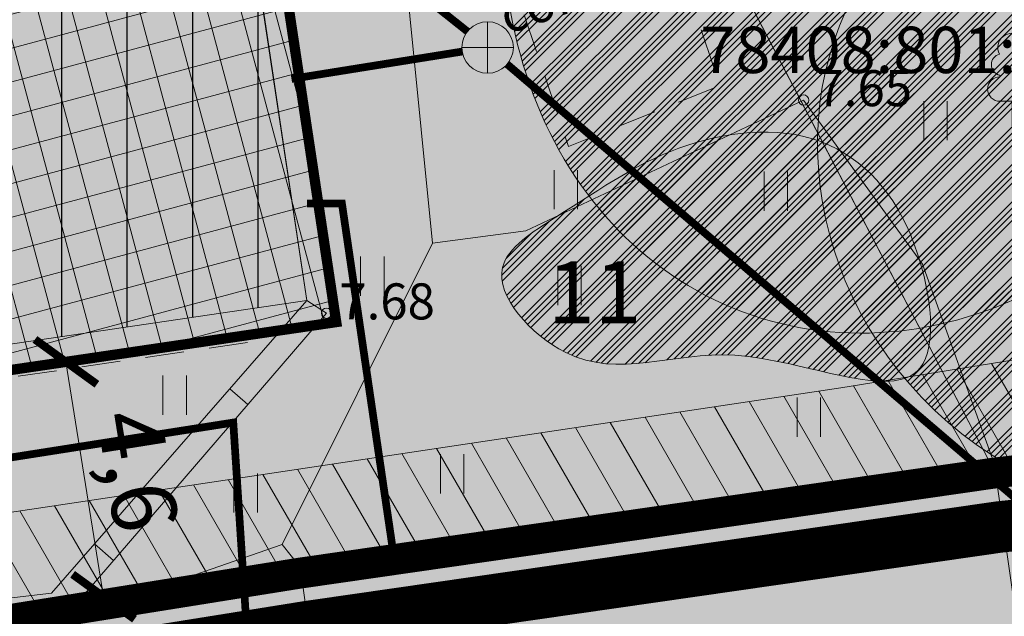
# Model space of a CAD drawing. Units: metres. Extents: x 686 to 542633, y 278 to 6591063.
# Drawn here: x 542095 to 542114, y 6590417 to 6590429 of the extents above; entities that cross this region are included whole.
import ezdxf
from ezdxf.enums import TextEntityAlignment as Align

# ---------------------------------------------------------------- set-up
doc = ezdxf.new("R2010")
doc.units = ezdxf.units.M
for name, pattern in [('13161GEO_must$0$ASFBET', [2.5, 1.5, -1]), ('13161GEO_must$0$hoonekp', [0.02, 0.01, 0.01]), ('13161GEO_must$0$KATASTRIPIIR', [0.02, 0.01, 0.01]), ('13161GEO_must$0$myyr', [0.02, 0.01, 0.01]), ('13161GEO_must$0$myyr1', [0.02, 0.01, 0.01]), ('CENTER', [50.8, 31.75, -6.35, 6.35, -6.35])]:
    doc.linetypes.add(name, pattern=pattern)
doc.layers.get('0').update_dxf_attribs({"lineweight": 9})
doc.layers.get('Defpoints').update_dxf_attribs({"lineweight": 9})
doc.layers.add('-ABI', color=6, linetype='Continuous', lineweight=9, plot=False)
for name, color, linetype, lineweight in [('-GEODEESIA', 7, 'Continuous', 9), ('13161GEO_must$0$aed', 7, 'Continuous', 9), ('13161GEO_must$0$haljastus', 7, 'Continuous', 9), ('13161GEO_must$0$hoone', 7, 'Continuous', 9), ('13161GEO_must$0$kkaev', 7, 'Continuous', 9), ('13161GEO_must$0$korgus', 7, 'Continuous', 9), ('13161GEO_must$0$ktrass', 7, 'Continuous', 9), ('13161GEO_must$0$PIIR', 7, 'Continuous', 35), ('13161GEO_must$0$puu', 7, 'Continuous', 9), ('13161GEO_must$0$tee', 7, 'Continuous', 9), ('13161GEO_must$0$vtrass', 7, 'Continuous', 9), ('DP_DIM', 7, 'Continuous', 9), ('DP_EH-plan_maapealne_hoonestusala_hatch', 169, 'Continuous', 18), ('DP_EH-plan_maapealne_hoonestusala_joon', 7, 'CENTER', 9), ('DP_HO-rekonstrueeritav', 145, 'Continuous', 30), ('DP_KR-olemasolev', 36, 'Continuous', 9), ('DP_KR-olemasolev-ABIJOON', 36, 'Continuous', 9), ('DP_KR-planeeritav', 1, 'Continuous', 9), ('DP_KV-mälestis', 245, 'Continuous', 20), ('DP_SERV-tehnovõrgud', 6, 'Continuous', 13), ('MA_4.klass', 50, 'Continuous', 9), ('MA_4.klass_serv', 42, 'Continuous', 9), ('MA_5.klass', 55, 'Continuous', 9), ('MA_5.klass_serv', 26, 'Continuous', 9), ('MA_tekst', 7, 'Continuous', 9)]:
    doc.layers.add(name, color=color, linetype=linetype, lineweight=lineweight)
for name, color, linetype, lineweight, true_color in [('DP_HO-olemasolev', 7, 'Continuous', 9, 0xccb399), ('DP_MA-muru', 7, 'Continuous', 9, 0xe4ff99), ('DP_MA-muru-hoonestusk', 7, 'Continuous', 9, 0xe4ff99), ('DP_PL-ala_piir', 7, 'CENTER', 9, 0x4d9984)]:
    doc.layers.add(name, color=color, linetype=linetype, lineweight=lineweight, true_color=true_color)
doc.styles.add('13161GEO_must$0$ITALIC', font='italic.shx')
doc.styles.add('13161GEO_must$0$romans', font='romans.shx')
doc.styles.add('Swis Lt BT', font='swissl.ttf')
doc.linetypes.add('13161GEO_must$0$-K-', pattern='A,10,-1.5,["K",13161GEO_must$0$romans,S=1.4,R=0,X=-0.7,Y=-0.7],-1.5,10,-3', length=26)
doc.linetypes.add('13161GEO_must$0$-V-', pattern='A,10,-1.5,["V",13161GEO_must$0$romans,S=1.4,R=0,X=-0.7,Y=-0.7],-1.5,10,-3', length=26)
doc.linetypes.add('13161GEO_must$0$vo_aed', pattern='A,2.5,[135,mkm.shx,S=0.6,R=0,X=0,Y=0],5,[135,mkm.shx,S=0.6,R=180,X=0,Y=0],2.5', length=10)
doc.dimstyles.new('DP_M500', dxfattribs={"dimtxt": 1.25, "dimasz": 1.05, "dimexe": 0.5, "dimexo": 0, "dimgap": 0.3, "dimtad": 1, "dimdec": 1, "dimzin": 0, "dimtxsty": 'Swis Lt BT', "dimblk": 'ARCHTICK', "dimcen": 0.09, "dimclrd": 256, "dimclre": 256, "dimclrt": 256, "dimadec": 4, "dimazin": 0, "dimtfac": 1, "dimtdec": 1, "dimtmove": 0, "dimatfit": 2, "dimfxl": 1, "dimfxlon": 1, "dimtolj": 1, "dimtzin": 0, "dimlwd": -1, "dimlwe": -1, "dimarcsym": 0})

# ---------------------------------------------------------------- blocks, each defined once
blk = doc.blocks.new('13161GEO_must$0$lehtp1')
at = {"linetype": 'Continuous'}
for p, q in [((-0.48, 1.96), (-0.48, 1.9)), ((0.48, 1.96), (0.48, 1.9)), ((0.48, 0.95), (-0.48, 0.95)), ((0, 0), (0, 0.95)), ((0.76, 0), (0, 0))]:
    blk.add_line(p, q, dxfattribs=at)
for centre, radius, start, end in [((0, 3.04), 0.554, 332.5799, 207.4201), ((-0.38, 2.375), 0.425, 105.2441, 257.079), ((0.38, 2.375), 0.425, 282.921, 74.7559), ((-0.475, 1.425), 0.475, 90, 270), ((0.475, 1.425), 0.475, 270, 90)]:
    blk.add_arc(centre, radius, start, end, dxfattribs=at)
blk = doc.blocks.new('13161GEO_must$0$hein')
at = {"linetype": 'Continuous'}
for p, q in [((-0.455, 0.761), (-0.455, -0.761)), ((0.455, 0.761), (0.455, -0.761))]:
    blk.add_line(p, q, dxfattribs=at)
blk = doc.blocks.new('13161GEO_must$0$kakaev')
for p, q in [((0, -1), (0, 1)), ((-1, 0), (1, 0))]:
    blk.add_line(p, q)
blk.add_circle((0, 0), 1)
blk = doc.blocks.new('13161GEO_must')
at = {"layer": '13161GEO_must$0$aed', "linetype": '13161GEO_must$0$myyr1', "ltscale": 0.5}
for p, q in [((542099.305, 6590421.229), (542098.952, 6590421.533)), ((542096.695, 6590418.199), (542096.322, 6590418.519))]:
    blk.add_line(p, q, dxfattribs=at)
at = {"layer": '13161GEO_must$0$aed', "linetype": '13161GEO_must$0$vo_aed', "ltscale": 0.5, "flags": 128}
for points in [[(542099.36, 6590430.56), (542102.23, 6590430.99), (542102.89, 6590424.36), (542099.97, 6590418.51), (542100.32, 6590418.07)], [(542102.89, 6590424.36), (542104.7, 6590424.6), (542110.1, 6590427.14), (542112.41, 6590423.95), (542113.8, 6590420.08)], [(542099.97, 6590418.51), (542095.83, 6590417.07)]]:
    blk.add_lwpolyline(points, dxfattribs=at)
at = {"layer": '13161GEO_must$0$aed', "linetype": '13161GEO_must$0$myyr', "ltscale": 0.5, "flags": 128}
blk.add_lwpolyline([(542084.43, 6590416.97), (542086.486, 6590416.507), (542095.488, 6590417.564), (542100.45, 6590423.25), (542100.83, 6590423), (542095.74, 6590417.09), (542086.46, 6590416), (542084.32, 6590416.48)], dxfattribs=at)
at = {"layer": '13161GEO_must$0$hoone', "linetype": '13161GEO_must$0$hoonekp', "ltscale": 0.5, "flags": 128}
blk.add_lwpolyline([(542100.45, 6590423.25), (542099.34, 6590430.66), (542098.78, 6590434.32), (542098.25, 6590437.8), (542056.79, 6590431.7), (542058.94, 6590417.14)], close=True, dxfattribs=at)
blk.add_lwpolyline([(542117.809, 6590392.132), (542116.88, 6590398.56), (542113.8, 6590420.08), (542100.32, 6590418.07), (542104.122, 6590391.442)], dxfattribs=at)
at = {"layer": '13161GEO_must$0$korgus', "linetype": 'Continuous', "ltscale": 0.5}
for centre in [(542110.1, 6590427.14), (542100.83, 6590423), (542113.8, 6590420.08)]:
    blk.add_circle(centre, 0.1, dxfattribs=at)
at = {"layer": '13161GEO_must$0$ktrass', "linetype": '13161GEO_must$0$-K-', "ltscale": 0.5, "const_width": 0.15, "flags": 128}
for points in [[(542102.501, 6590429.319), (542103.569, 6590428.471)], [(542100.15, 6590427.55), (542103.466, 6590428.081)], [(542104.34, 6590427.835), (542120.251, 6590414.253)]]:
    blk.add_lwpolyline(points, dxfattribs=at)
at = {"layer": '13161GEO_must$0$PIIR', "linetype": '13161GEO_must$0$KATASTRIPIIR', "lineweight": 0, "ltscale": 0.5, "flags": 128}
for points in [[(541992.41, 6590634.78), (542041.22, 6590625.07), (542096.44, 6590585.79), (542114.11, 6590570.52), (542150.96, 6590531.78), (542164.14, 6590505.8), (542190.08, 6590435.47), (542190.83, 6590423.94), (542174.77, 6590418.52), (542171.6, 6590419.57), (542170.03, 6590422.09), (542162.95, 6590419.92), (542162.23, 6590422.07), (542159.55, 6590422.05), (542156.99, 6590422.41), (542154.87, 6590423.13), (542152.68, 6590424.15), (542147.55, 6590429.39), (542126.96, 6590418.91), (542103.86, 6590438.97), (542113.75, 6590420.04), (542100.28, 6590418.1), (542086.29, 6590415.86), (542082.43, 6590406.31), (542081.46, 6590403.9), (542079.27, 6590397.64), (542077.04, 6590394.27), (542000.95, 6590420.44), (541949.74, 6590444.21), (541950.16, 6590466.22), (541975.89, 6590465.72), (541989.43, 6590480.04), (541990.74, 6590547.89), (541991.03, 6590562.89), (541992.41, 6590634.78)], [(542103.86, 6590438.97), (542126.96, 6590418.91), (542117.83, 6590420.53), (542113.75, 6590420.04), (542103.86, 6590438.97)], [(542077.04, 6590394.27), (542079.27, 6590397.64), (542081.46, 6590403.9), (542082.43, 6590406.31), (542086.29, 6590415.86), (542100.38, 6590418.1), (542113.82, 6590420.03), (542117.83, 6590420.53), (542120.55, 6590407.66), (542124.15, 6590388.67), (542119.97, 6590388.06), (542111.68, 6590386.96), (542112.17, 6590383.3), (542091.2, 6590389.28), (542077.04, 6590394.27)]]:
    blk.add_lwpolyline(points, close=True, dxfattribs=at)
at = {"layer": '13161GEO_must$0$tee', "linetype": '13161GEO_must$0$ASFBET', "ltscale": 0.5, "flags": 128}
blk.add_lwpolyline([(542103.73, 6590431.6), (542106.73, 6590432.61), (542108.47, 6590427.42), (542105.53, 6590426.24)], close=True, dxfattribs=at)
blk.add_lwpolyline([(542057.676, 6590422.156), (542058.52, 6590416.43), (542099.8, 6590422.505)], dxfattribs=at)
at = {"layer": '13161GEO_must$0$vtrass', "linetype": '13161GEO_must$0$-V-', "ltscale": 0.5, "flags": 128}
blk.add_lwpolyline([(542008.429, 6590449.797, 0.15, 0.15, 0), (542045.35, 6590425.84, 0.15, 0.15, 0), (542047.207, 6590412.744, 0.15, 0.15, 0), (542099.019, 6590420.877, 0.15, 0.15, 0), (542100.862, 6590392.556, 0.14, 0.14, 0), (542101.397, 6590386.309, 0.14, 0.14, 0), (542117.607, 6590382.075, 0, 0, 0)], format="xyseb", dxfattribs=at)
at = {"layer": '13161GEO_must$0$vtrass', "linetype": '13161GEO_must$0$-V-', "ltscale": 0.5, "const_width": 0.15, "flags": 128}
blk.add_lwpolyline([(542100.45, 6590425.13), (542101.13, 6590425.13), (542102.11, 6590418.47)], dxfattribs=at)
at = {"layer": '13161GEO_must$0$haljastus', "linetype": 'Continuous', "ltscale": 0.5, "xscale": 0.5, "yscale": 0.5, "zscale": 0.5}
for p in [(542112.66, 6590426.74), (542105.48, 6590425.4), (542109.56, 6590425.37), (542101.72, 6590423.72), (542105.55, 6590423.54), (542097.88, 6590421.41), (542110.2, 6590420.98), (542103.27, 6590419.88), (542099.26, 6590419.51)]:
    blk.add_blockref('13161GEO_must$0$hein', p, dxfattribs=at)
at = {"layer": '13161GEO_must$0$kkaev', "linetype": 'Continuous', "ltscale": 0.5, "xscale": 0.5, "yscale": 0.5, "zscale": 0.5}
blk.add_blockref('13161GEO_must$0$kakaev', (542103.96, 6590428.16), dxfattribs=at)
at = {"layer": '13161GEO_must$0$puu', "linetype": 'Continuous', "ltscale": 0.5, "xscale": 0.5, "yscale": 0.5, "zscale": 0.5}
blk.add_blockref('13161GEO_must$0$lehtp1', (542114.15, 6590426.64), dxfattribs=at)
at = {"layer": '13161GEO_must$0$korgus', "linetype": 'Continuous', "ltscale": 0.5, "style": '13161GEO_must$0$ITALIC'}
for s, p in [('7.65', (542110.35, 6590427.02)), ('7.68', (542101.08, 6590422.88))]:
    blk.add_text(s, height=0.7, dxfattribs=at).set_placement(p)
at = {"layer": '13161GEO_must$0$PIIR', "linetype": '13161GEO_must$0$KATASTRIPIIR', "lineweight": 0, "ltscale": 0.5, "style": '13161GEO_must$0$romans'}
blk.add_text('78408:801:0294', height=0.9, dxfattribs=at).set_placement((542108.093, 6590427.664))
at = {"layer": '13161GEO_must$0$tee', "linetype": 'Continuous', "ltscale": 0.5, "style": '13161GEO_must$0$romans'}
blk.add_text('concrete', height=0.7, rotation=19.218, dxfattribs=at).set_placement((542106.081, 6590429.386), align=Align.MIDDLE_CENTER)
blk = doc.blocks.new('_ArchTick')
at = {"color": 0, "linetype": 'ByBlock', "const_width": 0.15}
blk.add_lwpolyline([(-0.5, -0.5), (0.5, 0.5)], dxfattribs=at)
blk = doc.blocks.new('*D98')
at = {"layer": 'Defpoints', "color": 0, "ltscale": 0.5, "transparency": 16777216}
for p in [(542095.768, 6590422.056), (542096.499, 6590417.495), (542096.499, 6590417.495)]:
    blk.add_point(p, dxfattribs=at)
at = {"layer": 'DP_DIM', "ltscale": 0.5, "transparency": 16777216}
for p, q in [((542095.768, 6590422.056), (542096.262, 6590422.135)), ((542095.768, 6590422.056), (542096.499, 6590417.495)), ((542096.499, 6590417.495), (542096.992, 6590417.574))]:
    blk.add_line(p, q, dxfattribs=at)
at = {"layer": 'DP_DIM', "ltscale": 0.5, "transparency": 16777216, "xscale": 1.05, "yscale": 1.05, "zscale": 1.05}
for p, rotation in [((542095.768, 6590422.056), 99.09666601431087), ((542096.499, 6590417.495), 279.0966660143109)]:
    blk.add_blockref('_ArchTick', p, dxfattribs=dict(at, rotation=rotation))
at = {"layer": 'DP_DIM', "ltscale": 0.5, "transparency": 16777216, "insert": (542097.166, 6590419.94), "char_height": 1.25, "attachment_point": 5, "rotation": 279.0967, "style": 'Swis Lt BT'}
blk.add_mtext('\\A1;4,6', dxfattribs=at)

msp = doc.modelspace()

# ---------------------------------------------------------------- hatches: boundary and pattern name
at = {"layer": 'DP_EH-plan_maapealne_hoonestusala_hatch'}
h = msp.add_hatch(dxfattribs=at)
h.set_pattern_fill('ANSI37', color=256, scale=0.2, angle=60)
h.paths.add_polyline_path([(542055.584, 6590436.446), (542031.8, 6590433.071), (542030.676, 6590440.992), (542109.109, 6590452.12), (542110.233, 6590444.2), (542098.049, 6590442.471), (542101.019, 6590422.828), (542058.518, 6590416.573)])
at = {"layer": 'DP_HO-olemasolev', "ltscale": 0.5}
h = msp.add_hatch(color=256, dxfattribs=at)
h.dxf.hatch_style = 1
h.paths.add_polyline_path([(542056.79, 6590431.7), (542098.25, 6590437.8), (542100.45, 6590423.25), (542058.94, 6590417.14)])
h = msp.add_hatch(color=256, dxfattribs=at)
h.dxf.hatch_style = 1
h.paths.add_polyline_path([(542100.32, 6590418.07), (542113.8, 6590420.08), (542116.9, 6590398.44), (542117.809, 6590392.132), (542118.2, 6590389.226), (542104.714, 6590387.344)])
at = {"layer": 'DP_HO-rekonstrueeritav', "ltscale": 0.5}
h = msp.add_hatch(dxfattribs=at)
h.set_pattern_fill('ANSI31', scale=0.4, angle=45)
h.paths.add_polyline_path([(542056.79, 6590431.7), (542098.25, 6590437.8), (542100.45, 6590423.25), (542058.94, 6590417.14)])
at = {"layer": 'DP_KV-mälestis'}
h = msp.add_hatch(dxfattribs=at)
h.set_pattern_fill('DOTS', color=256, scale=0.5, angle=30)
h.paths.add_polyline_path([(541920.15, 6590449.359), (541965.07, 6590540.229), (541972.47, 6590538.379), (541987.87, 6590640.279), (542051.57, 6590629.979), (542102.62, 6590593.679), (542121.02, 6590577.779), (542159.22, 6590537.629), (542173.32, 6590509.829), (542169.62, 6590508.579), (542199.52, 6590438.829), (542203.17, 6590428.079), (542190.849, 6590423.938), (542204.8, 6590390.549), (542158.34, 6590364.559), (542112.99, 6590383.129), (542091.21, 6590389.289), (542077.05, 6590394.279), (541980.58, 6590427.439)])
at = {"layer": 'DP_MA-muru', "ltscale": 0.5}
h = msp.add_hatch(color=256, dxfattribs=at)
h.dxf.hatch_style = 1
edge = h.paths.add_edge_path()
edge.add_line((542036.502, 6590408.212), (542036.953, 6590409.763))
edge.add_arc((542037.919, 6590409.503), 1, 74.9542, 164.9542, ccw=False)
edge.add_line((542038.178, 6590410.469), (542043.49, 6590409.041))
edge.add_line((542043.49, 6590409.041), (542048.033, 6590425.941))
edge.add_line((542048.033, 6590425.941), (542043.984, 6590427.03))
edge.add_arc((542044.503, 6590428.961), 2, 188.0755, 254.9542, ccw=False)
edge.add_line((542042.523, 6590428.68), (542042.172, 6590431.154))
edge.add_line((542042.172, 6590431.154), (542055.829, 6590435.058))
edge.add_line((542055.829, 6590435.058), (542058.518, 6590416.573))
edge.add_line((542058.518, 6590416.573), (542101.019, 6590422.828))
edge.add_line((542101.019, 6590422.828), (542099.967, 6590429.791))
edge.add_line((542099.967, 6590429.791), (542116.809, 6590430.614))
edge.add_line((542116.809, 6590430.614), (542116.938, 6590429.529))
edge.add_line((542116.938, 6590429.529), (542117.076, 6590428.523))
edge.add_line((542117.076, 6590428.523), (542117.443, 6590426.551))
edge.add_line((542117.443, 6590426.551), (542118.021, 6590423.605))
edge.add_line((542118.021, 6590423.605), (542118.533, 6590421.145))
edge.add_line((542118.533, 6590421.145), (542118.734, 6590420.37))
edge.add_line((542118.734, 6590420.37), (542117.83, 6590420.53))
edge.add_line((542117.83, 6590420.53), (542113.75, 6590420.04))
edge.add_line((542113.75, 6590420.04), (542100.38, 6590418.1))
edge.add_line((542100.38, 6590418.1), (542086.29, 6590415.86))
edge.add_line((542086.29, 6590415.86), (542081.45, 6590403.9))
edge.add_line((542081.45, 6590403.9), (542079.27, 6590397.64))
edge.add_line((542079.27, 6590397.64), (542077.04, 6590394.27))
edge.add_line((542077.04, 6590394.27), (542036.502, 6590408.212))
at = {"layer": 'DP_MA-muru-hoonestusk', "ltscale": 0.5}
h = msp.add_hatch(color=256, dxfattribs=at)
h.dxf.hatch_style = 1
h.paths.add_polyline_path([(542055.79, 6590435.047), (542060.431, 6590436.376), (542097.662, 6590441.658), (542098.25, 6590437.8), (542056.79, 6590431.7), (542058.94, 6590417.14), (542100.45, 6590423.25), (542099.47, 6590429.792), (542099.963, 6590429.815), (542101.019, 6590422.828), (542058.518, 6590416.573)])
at = {"layer": 'DP_SERV-tehnovõrgud'}
h = msp.add_hatch(dxfattribs=at)
h.set_pattern_fill('ANSI31', color=256, scale=0.2, angle=75)
h.paths.add_polyline_path([(542055.982, 6590431.944), (542057.708, 6590420.229), (542057.63, 6590418.295), (542058.397, 6590413.694), (542110.825, 6590421.553), (542127.657, 6590424.273), (542129.161, 6590421.877), (542133.382, 6590423.936), (542134.092, 6590422.543), (542128.251, 6590419.567), (542126.668, 6590422.088), (542111.133, 6590419.577), (542056.748, 6590411.425), (542055.623, 6590418.17), (542055.703, 6590420.123), (542053.997, 6590431.695)])
at = {"layer": 'MA_4.klass'}
h = msp.add_hatch(dxfattribs=at)
h.set_pattern_fill('ANSI34', color=256, scale=0.027)
edge = h.paths.add_edge_path()
edge.add_ellipse((542112.118, 6590431.585), major_axis=(-3.206, -8.557), ratio=0.838251, start_angle=0, end_angle=360)
h = msp.add_hatch(dxfattribs=at)
h.set_pattern_fill('ANSI34', color=256, scale=0.027)
edge = h.paths.add_edge_path()
edge.add_ellipse((542116.939, 6590425.72), major_axis=(4.749, -4.948), ratio=0.91751, start_angle=0, end_angle=360, ccw=False)
at = {"layer": 'MA_5.klass'}
h = msp.add_hatch(dxfattribs=at)
h.set_pattern_fill('ANSI34', color=256, scale=0.027)
edge = h.paths.add_edge_path()
edge.add_spline(control_points=[(542110.594, 6590426.266), (542109.763, 6590426.648), (542107.603, 6590426.447), (542105.855, 6590425.196), (542103.632, 6590423.848), (542105.925, 6590421.368), (542108.586, 6590422.861), (542112.885, 6590420.745), (542112.442, 6590424.572), (542111.407, 6590425.891), (542110.594, 6590426.266)], knot_values=[0, 0, 0, 0, 2.744748, 5.664804, 7.088061, 9.13618, 12.430441, 16.037355, 18.292707, 20.977627, 20.977627, 20.977627, 20.977627], degree=3, periodic=0)

# ---------------------------------------------------------------- linework, layer by layer
at = {"layer": '-ABI', "flags": 128}
msp.add_lwpolyline([(541992.41, 6590634.78), (541991.03, 6590562.89), (541951.82, 6590563.63), (541951.82, 6590563.63), (541951.74, 6590548.64), (541950.16, 6590466.22), (541949.74, 6590444.21), (542000.94, 6590420.44), (542077.04, 6590394.27), (542079.27, 6590397.64), (542081.45, 6590403.9), (542082.43, 6590406.31), (542086.29, 6590415.86), (542100.28, 6590418.1), (542113.75, 6590420.04), (542117.5, 6590420.44), (542126.95, 6590418.91), (542147.55, 6590429.39)], dxfattribs=at)
at = {"layer": 'DP_EH-plan_maapealne_hoonestusala_joon', "ltscale": 0.1, "const_width": 0.2}
msp.add_lwpolyline([(542055.584, 6590436.446), (542031.8, 6590433.071), (542030.676, 6590440.992), (542109.109, 6590452.12), (542110.233, 6590444.2), (542098.049, 6590442.471), (542101.019, 6590422.828), (542058.518, 6590416.573)], close=True, dxfattribs=at)
at = {"layer": 'DP_HO-olemasolev', "ltscale": 0.5, "flags": 128}
for points in [[(542056.79, 6590431.7), (542098.25, 6590437.8), (542100.45, 6590423.25), (542058.94, 6590417.14)], [(542100.32, 6590418.07), (542113.8, 6590420.08), (542116.9, 6590398.44), (542117.809, 6590392.132), (542118.2, 6590389.226), (542104.714, 6590387.344)]]:
    msp.add_lwpolyline(points, close=True, dxfattribs=at)
at = {"layer": 'DP_KR-olemasolev', "const_width": 0.3, "flags": 128}
msp.add_lwpolyline([(542147.55, 6590429.39), (542126.96, 6590418.91), (542117.83, 6590420.53), (542113.75, 6590420.04), (542100.28, 6590418.1), (542086.29, 6590415.86), (542082.43, 6590406.31), (542081.46, 6590403.9), (542079.27, 6590397.64), (542077.04, 6590394.27), (542000.95, 6590420.44), (541949.74, 6590444.21), (541950.16, 6590466.22), (541975.89, 6590465.72), (541989.43, 6590480.04), (541990.74, 6590547.89), (541991.03, 6590562.89), (541992.41, 6590634.78)], dxfattribs=at)
msp.add_lwpolyline([(542077.04, 6590394.27), (542079.27, 6590397.64), (542081.46, 6590403.9), (542082.43, 6590406.31), (542086.29, 6590415.86), (542100.38, 6590418.1), (542113.82, 6590420.03), (542117.83, 6590420.53), (542120.55, 6590407.66), (542124.15, 6590388.67), (542119.97, 6590388.06), (542111.68, 6590386.96), (542112.17, 6590383.3), (542091.2, 6590389.28), (542077.04, 6590394.27)], close=True, dxfattribs=at)
at = {"layer": 'DP_KR-olemasolev-ABIJOON', "ltscale": 0.5, "const_width": 0.3, "flags": 128}
msp.add_lwpolyline([(542147.49, 6590429.023), (542127.027, 6590418.607), (542117.842, 6590420.227), (542113.789, 6590419.743), (542100.325, 6590417.803), (542086.505, 6590415.591), (542082.708, 6590406.198), (542081.741, 6590403.794), (542079.541, 6590397.506), (542077.162, 6590393.911), (542000.838, 6590420.161), (541949.436, 6590444.02), (541949.675, 6590456.508), (541949.86, 6590466.226), (541951.442, 6590548.948), (541990.441, 6590548.269), (541992.117, 6590635.144)], dxfattribs=at)
at = {"layer": 'DP_KR-planeeritav', "ltscale": 0.5, "const_width": 0.3, "flags": 128}
msp.add_lwpolyline([(542026.581, 6590411.625), (542030.966, 6590427.94), (542028.864, 6590442.755), (542110.68, 6590454.363), (542117.83, 6590420.53), (542113.75, 6590420.04), (542100.28, 6590418.1), (542086.29, 6590415.86), (542082.43, 6590406.31), (542081.46, 6590403.9), (542079.27, 6590397.64), (542077.04, 6590394.27)], close=True, dxfattribs=at)
at = {"layer": 'DP_MA-muru', "ltscale": 0.5, "flags": 128}
msp.add_lwpolyline([(542042.172, 6590431.154), (542055.829, 6590435.058), (542058.518, 6590416.573), (542101.019, 6590422.828), (542099.967, 6590429.791), (542116.809, 6590430.614), (542116.938, 6590429.529), (542117.076, 6590428.523), (542117.443, 6590426.551), (542118.021, 6590423.605), (542118.533, 6590421.145), (542118.734, 6590420.37), (542117.83, 6590420.53), (542113.75, 6590420.04), (542100.38, 6590418.1), (542086.29, 6590415.86), (542081.45, 6590403.9), (542079.27, 6590397.64), (542077.04, 6590394.27), (542036.502, 6590408.212)], dxfattribs=at)
at = {"layer": 'DP_MA-muru-hoonestusk', "ltscale": 0.5, "flags": 128}
msp.add_lwpolyline([(542055.79, 6590435.047), (542060.431, 6590436.376), (542097.662, 6590441.658), (542098.25, 6590437.8), (542056.79, 6590431.7), (542058.94, 6590417.14), (542100.45, 6590423.25), (542099.47, 6590429.792), (542099.963, 6590429.815), (542101.019, 6590422.828), (542058.518, 6590416.573)], close=True, dxfattribs=at)
at = {"layer": 'DP_PL-ala_piir', "ltscale": 0.1, "const_width": 1}
msp.add_lwpolyline([(541991.238, 6590636.237), (541989.853, 6590564.112), (541950.627, 6590564.853), (541950.54, 6590548.655), (541948.96, 6590466.243), (541948.525, 6590443.451), (542000.491, 6590419.325), (542077.528, 6590392.833), (542080.354, 6590397.103), (542082.573, 6590403.476), (542083.542, 6590405.859), (542087.149, 6590414.782), (542100.46, 6590416.914), (542113.899, 6590418.849), (542117.467, 6590419.23), (542127.145, 6590417.663), (542147.309, 6590427.921)], dxfattribs=at)
at = {"layer": 'DP_SERV-tehnovõrgud', "ltscale": 0.5, "flags": 128}
msp.add_lwpolyline([(542055.982, 6590431.944), (542057.708, 6590420.229), (542057.63, 6590418.295), (542058.397, 6590413.694), (542110.825, 6590421.553), (542127.657, 6590424.273), (542129.161, 6590421.877), (542133.382, 6590423.936), (542134.092, 6590422.543), (542128.251, 6590419.567), (542126.668, 6590422.088), (542111.133, 6590419.577), (542056.748, 6590411.425), (542055.623, 6590418.17), (542055.703, 6590420.123), (542053.997, 6590431.695)], close=True, dxfattribs=at)
at = {"layer": 'MA_4.klass_serv', "ltscale": 0.5}
msp.add_ellipse((542112.118, 6590431.585), major_axis=(-3.206, -8.557), ratio=0.838251, dxfattribs=at)
at = {"layer": 'MA_4.klass_serv', "ltscale": 0.5, "extrusion": (0, 0, -1)}
msp.add_ellipse((542116.939, 6590425.72), major_axis=(4.749, -4.948), ratio=0.91751, dxfattribs=at)
at = {"layer": 'MA_5.klass_serv', "ltscale": 0.5, "start_tangent": (-0.908253, 0.418421), "end_tangent": (-0.908253, 0.418421)}
msp.add_spline([(542110.594, 6590426.266), (542107.849, 6590426.266), (542105.287, 6590424.864), (542104.25, 6590423.889), (542105.47, 6590422.244), (542108.764, 6590422.183), (542112.363, 6590421.939), (542112.302, 6590424.194), (542110.594, 6590426.266)], degree=3, dxfattribs=at)

# ---------------------------------------------------------------- block references
at = {"layer": '-GEODEESIA', "ltscale": 0.5}
msp.add_blockref('13161GEO_must', (0, 0), dxfattribs=at)

# ---------------------------------------------------------------- texts
at = {"layer": 'MA_tekst', "style": 'Swis Lt BT'}
msp.add_text('11', height=1.2, dxfattribs=at).set_placement((542105.132, 6590422.807))

# ---------------------------------------------------------------- dimensions: what is measured, and where the dimension line sits
at = {"layer": 'DP_DIM', "ltscale": 0.5}
dim = msp.add_aligned_dim(p1=(542095.768, 6590422.056), p2=(542096.499, 6590417.495), distance=0, dimstyle='DP_M500', override={"dimfxl": 0.25}, dxfattribs=at)
dim.commit()
dim.dimension.update_dxf_attribs({"geometry": '*D98', "text_midpoint": (542097.166, 6590419.94)})

doc.saveas('drawing.dxf')
